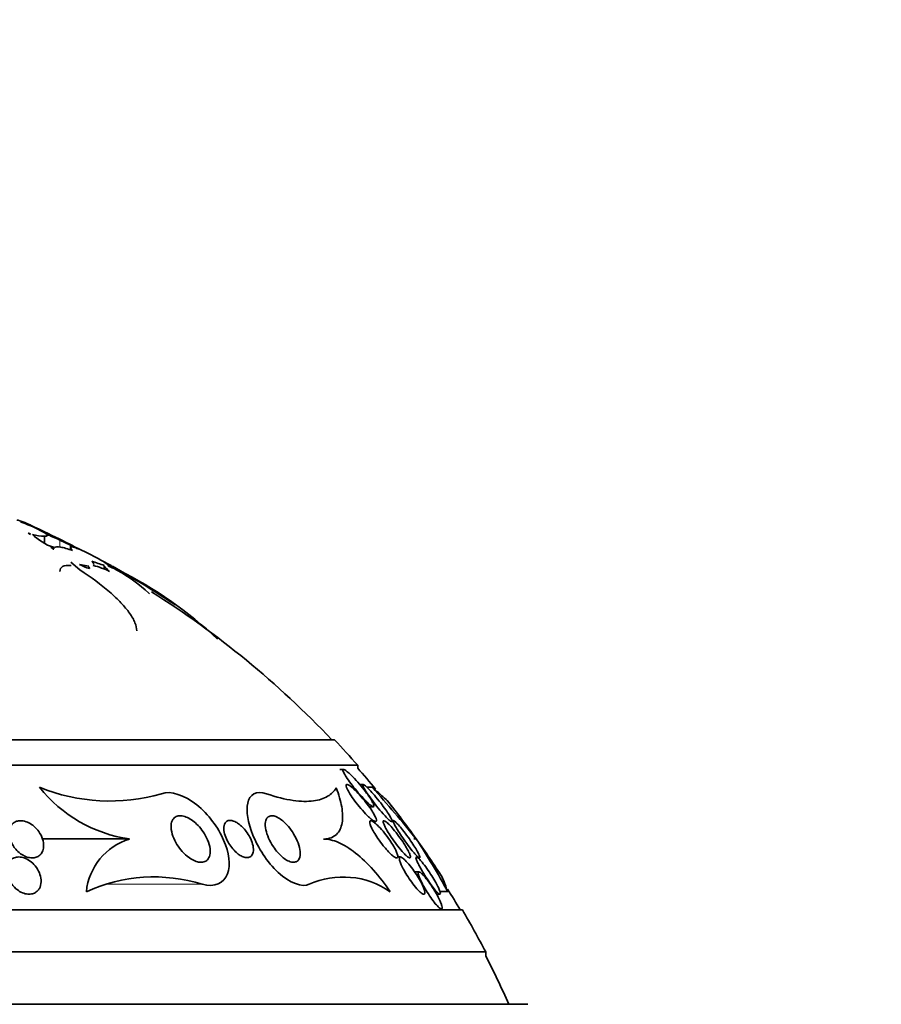
# Model space of a CAD drawing. Units: millimetres. Extents: x 0 to 756, y 0 to 1164.
# Drawn here: x 388 to 406, y 997 to 1019 of the extents above; entities that cross this region are included whole.
import ezdxf
from ezdxf import colors
from ezdxf.entities.mleader import LeaderData, LeaderLine
from ezdxf.math import Vec2, Vec3

# ---------------------------------------------------------------- set-up
doc = ezdxf.new("R2010")
doc.units = ezdxf.units.MM
doc.layers.add('DV2_Défaut', color=7, linetype='Continuous')
doc.layers.add('Défaut', color=7, linetype='Continuous')

# ---------------------------------------------------------------- blocks, each defined once
blk = doc.blocks.new('_DOT')
at = {"color": 0}
blk.add_line((0, 0), (-1, 0), dxfattribs=at)
at = {"color": 0, "const_width": 0.333}
blk.add_lwpolyline([(-0.1665, 0, 1), (0.1665, 0, 1)], format="xyb", close=True, dxfattribs=at)
blk = doc.blocks.new('SE1')
at = {"layer": 'DV2_Défaut', "color": 7, "linetype": 'Continuous', "lineweight": 35}
for p, q in [((387.987, 1007.532), (387.958, 1007.54)), ((387.958, 1007.54), (388.006, 1007.512)), ((387.987, 1007.532), (387.987, 1007.523)), ((388.006, 1007.512), (387.987, 1007.532)), ((388.104, 1007.66), (388.267, 1007.572)), ((388.267, 1007.572), (389.206, 1007.125)), ((388.378, 1007.512), (388.317, 1007.54)), ((388.317, 1007.54), (388.327, 1007.532)), ((388.327, 1007.532), (388.378, 1007.512)), ((388.201, 1007.394), (388.37, 1007.287)), ((388.302, 1007.478), (388.302, 1007.33)), ((388.863, 1007.287), (388.635, 1007.394)), ((388.37, 1007.287), (388.517, 1007.232)), ((388.438, 1007.241), (388.502, 1007.197)), ((388.505, 1007.216), (388.438, 1007.241)), ((388.502, 1007.197), (388.503, 1007.199)), ((388.502, 1007.199), (388.502, 1007.197)), ((388.504, 1007.208), (388.505, 1007.216)), ((388.861, 1007.23), (388.861, 1007.181)), ((388.863, 1007.287), (388.863, 1007.242)), ((388.955, 1007.232), (388.863, 1007.287)), ((389.048, 1007.197), (388.958, 1007.241)), ((388.958, 1007.241), (389, 1007.216)), ((389, 1007.216), (389.048, 1007.197)), ((389.206, 1007.125), (389.458, 1006.998)), ((388.87, 1006.921), (389.067, 1006.752)), ((389.458, 1006.998), (389.519, 1006.963)), ((389.519, 1006.963), (389.738, 1006.844)), ((389.897, 1006.752), (389.587, 1006.921)), ((389.587, 1006.921), (389.633, 1006.89)), ((389.26, 1006.833), (389.054, 1006.869)), ((389.258, 1006.817), (389.258, 1006.786)), ((389.27, 1006.781), (389.263, 1006.817)), ((389.364, 1006.845), (389.364, 1006.872)), ((389.589, 1006.84), (389.589, 1006.769)), ((389.671, 1006.845), (389.678, 1006.833)), ((389.678, 1006.833), (389.795, 1006.781)), ((389.897, 1006.752), (389.897, 1006.723)), ((390.545, 1006.251), (390.561, 1006.241)), ((394.535, 1003.101), (365.035, 1003.101)), ((395.035, 1002.553), (364.535, 1002.553)), ((394.733, 1002.462), (394.652, 1002.462)), ((395.035, 1002.492), (395.035, 1002.553)), ((395.15, 1002.142), (395.076, 1002.142)), ((395.35, 1002.079), (395.233, 1002.079)), ((395.281, 1001.662), (395.372, 1001.662)), ((395.36, 1001.342), (395.416, 1001.342)), ((395.807, 1001.362), (395.767, 1001.362)), ((390.13, 1000.968), (388.263, 1000.968)), ((396.293, 1000.968), (396.244, 1000.968)), ((395.952, 1000.581), (395.895, 1000.581)), ((396.328, 1000.562), (396.361, 1000.562)), ((396.353, 1000.262), (396.258, 1000.262)), ((396.728, 999.781), (396.801, 999.781)), ((396.968, 999.836), (396.803, 999.836)), ((397.285, 999.442), (362.285, 999.442)), ((397.785, 998.539), (361.785, 998.539)), ((397.785, 998.453), (397.785, 998.539)), ((398.691, 997.414), (360.879, 997.414))]:
    blk.add_line(p, q, dxfattribs=at)
at = {"layer": 'DV2_Défaut', "color": 7, "linetype": 'Continuous', "lineweight": 18}
for p, q in [((388.635, 1007.394), (388.635, 1007.241)), ((391.696, 999.994), (389.666, 999.994))]:
    blk.add_line(p, q, dxfattribs=at)
at = {"layer": 'DV2_Défaut', "color": 7, "linetype": 'Continuous', "lineweight": 35}
for centre, radius, start, end in [((386.318, 1003.521), 4.508, 66.6556, 70.9705), ((379.785, 989.154), 20.3, 66.1354, 66.3646), ((388.306, 1008.351), 0.874, 252.9921, 269.7288), ((387.284, 1004.589), 3.114, 64.2909, 70.055), ((390.592, 1010.146), 3.447, 248.3796, 253.1129), ((388.357, 1004.592), 2.628, 54.6812, 60.9663), ((389.864, 1008.545), 1.861, 244.2268, 251.4071), ((388.959, 1005.222), 1.673, 63.5158, 76.3292), ((388.909, 1005.568), 1.502, 53.8928, 60.0532), ((368.338, 973.707), 39.447, 57.1458, 57.1521), ((379.785, 989.154), 20.3, 56.0871, 60.5547), ((388.432, 1004.045), 3.055, 46.2325, 61.7759), ((385.829, 998.671), 9.047, 46.7744, 63.2782), ((379.785, 989.154), 20.26, 43.5037, 57.7144), ((379.785, 989.154), 20.3, 41.3028, 43.3978), ((379.785, 989.154), 20.26, 39.4999, 41.1753), ((390.571, 1003.975), 3.039, 218.5779, 261.6459), ((389.709, 1005.811), 4.027, 247.9197, 286.019), ((369.15, 978.903), 34.98, 39.1073, 41.4953), ((379.785, 989.154), 20.3, 35.6258, 38.5104), ((390.53, 999.696), 1.333, 107.4844, 173.9965), ((383.738, 992.718), 15.023, 28.2821, 33.3096), ((379.785, 989.154), 20.3, 32.7448, 35.5342), ((390.656, 996.68), 3.473, 72.5864, 114.7084), ((394.722, 998.382), 1.769, 55.2345, 114.3204), ((379.785, 989.154), 20.26, 30.5161, 31.9965), ((379.785, 989.154), 20.3, 27.5386, 30.4503), ((379.785, 989.154), 20.26, 24.0612, 27.3231)]:
    blk.add_arc(centre, radius, start, end, dxfattribs=at)
for points, knots in [([(387.709, 1007.812), (387.71, 1007.828), (387.747, 1007.822), (387.845, 1007.784), (387.875, 1007.772), (387.908, 1007.758)], [0, 0, 0, 0, 0.743184, 0.743184, 1, 1, 1, 1]), ([(388.303, 1007.57), (388.147, 1007.65), (388.023, 1007.709), (387.846, 1007.782), (387.796, 1007.795), (387.788, 1007.783)], [0, 0, 0, 0, 0.5, 0.5, 1, 1, 1, 1]), ([(388.363, 1007.491), (388.363, 1007.488), (388.362, 1007.485), (388.353, 1007.477), (388.333, 1007.475), (388.302, 1007.478)], [0, 0, 0, 0, 0.2376778, 0.2376778, 1, 1, 1, 1]), ([(388.517, 1007.232), (388.538, 1007.25), (388.583, 1007.253), (388.718, 1007.231), (388.805, 1007.205), (388.91, 1007.167)], [0, 0, 0, 0, 0.5, 0.5, 1, 1, 1, 1]), ([(388.91, 1007.167), (388.872, 1007.205), (388.855, 1007.231), (388.87, 1007.253), (388.901, 1007.25), (388.955, 1007.232)], [0, 0, 0, 0, 0.5, 0.5, 1, 1, 1, 1]), ([(389.067, 1006.752), (389.311, 1006.594), (389.522, 1006.437), (389.794, 1006.201), (389.877, 1006.121), (390.021, 1005.969), (390.082, 1005.895), (390.183, 1005.751), (390.223, 1005.682), (390.275, 1005.555), (390.288, 1005.498), (390.288, 1005.446)], [0, 0, 0, 0, 0.335645, 0.335645, 0.503468, 0.503468, 0.671291, 0.671291, 0.839114, 0.839114, 1, 1, 1, 1]), ([(395.267, 1001.732), (395.289, 1001.712), (395.31, 1001.695), (395.328, 1001.683), (395.346, 1001.67), (395.36, 1001.663), (395.37, 1001.662), (395.379, 1001.661), (395.384, 1001.665), (395.385, 1001.673), (395.386, 1001.681), (395.383, 1001.694), (395.377, 1001.71), (395.371, 1001.727), (395.36, 1001.749), (395.347, 1001.772), (395.328, 1001.807), (395.302, 1001.848), (395.273, 1001.89), (395.243, 1001.933), (395.209, 1001.978), (395.174, 1002.024), (395.131, 1002.078), (395.085, 1002.134), (395.038, 1002.187), (394.989, 1002.243), (394.938, 1002.297), (394.891, 1002.342), (394.862, 1002.37), (394.834, 1002.396), (394.809, 1002.415), (394.789, 1002.432), (394.77, 1002.445), (394.756, 1002.453), (394.741, 1002.461), (394.73, 1002.463), (394.724, 1002.46), (394.719, 1002.458), (394.717, 1002.45), (394.719, 1002.439), (394.721, 1002.428), (394.727, 1002.412), (394.736, 1002.394), (394.748, 1002.369), (394.767, 1002.337), (394.789, 1002.303), (394.817, 1002.259), (394.852, 1002.21), (394.889, 1002.161), (394.927, 1002.11), (394.968, 1002.058), (395.011, 1002.007), (395.059, 1001.949), (395.109, 1001.892), (395.158, 1001.84), (395.195, 1001.8), (395.233, 1001.762), (395.267, 1001.732)], [0, 0, 0, 0, 0.040888, 0.040888, 0.040888, 0.08211, 0.08211, 0.08211, 0.119683, 0.119683, 0.119683, 0.156282, 0.156282, 0.156282, 0.196922, 0.196922, 0.196922, 0.257337, 0.257337, 0.257337, 0.318585, 0.318585, 0.318585, 0.392613, 0.392613, 0.392613, 0.470662, 0.470662, 0.470662, 0.517974, 0.517974, 0.517974, 0.557495, 0.557495, 0.557495, 0.597287, 0.597287, 0.597287, 0.633146, 0.633146, 0.633146, 0.670197, 0.670197, 0.670197, 0.723606, 0.723606, 0.723606, 0.791981, 0.791981, 0.791981, 0.86124, 0.86124, 0.86124, 0.939248, 0.939248, 0.939248, 1, 1, 1, 1]), ([(393.077, 1001.94), (392.847, 1002.019), (392.712, 1001.915), (392.631, 1001.568), (392.673, 1001.319), (392.894, 1000.781), (393.086, 1000.474), (393.572, 1000.019), (393.845, 999.923), (393.993, 999.994)], [0, 0, 0, 0, 0.25, 0.25, 0.5, 0.5, 0.75, 0.75, 1, 1, 1, 1]), ([(394.574, 1002.065), (394.531, 1001.994), (394.47, 1001.933), (394.308, 1001.838), (394.206, 1001.804), (393.958, 1001.771), (393.813, 1001.773), (393.478, 1001.822), (393.286, 1001.869), (393.077, 1001.94)], [0, 0, 0, 0, 0.25, 0.25, 0.5, 0.5, 0.75, 0.75, 1, 1, 1, 1]), ([(394.303, 1000.967), (394.424, 1000.967), (394.514, 1001.005), (394.644, 1001.129), (394.682, 1001.214), (394.717, 1001.417), (394.712, 1001.534), (394.669, 1001.785), (394.63, 1001.921), (394.574, 1002.065)], [0, 0, 0, 0, 0.25, 0.25, 0.5, 0.5, 0.75, 0.75, 1, 1, 1, 1]), ([(395.267, 1001.447), (395.295, 1001.42), (395.322, 1001.397), (395.346, 1001.379), (395.37, 1001.361), (395.391, 1001.349), (395.406, 1001.344), (395.42, 1001.34), (395.43, 1001.342), (395.434, 1001.349), (395.439, 1001.356), (395.439, 1001.367), (395.436, 1001.382), (395.433, 1001.398), (395.426, 1001.417), (395.416, 1001.44), (395.404, 1001.465), (395.389, 1001.495), (395.371, 1001.525), (395.349, 1001.563), (395.323, 1001.603), (395.294, 1001.644), (395.26, 1001.693), (395.221, 1001.744), (395.182, 1001.793), (395.137, 1001.849), (395.088, 1001.904), (395.041, 1001.954), (395.005, 1001.992), (394.968, 1002.028), (394.934, 1002.058), (394.907, 1002.082), (394.882, 1002.102), (394.859, 1002.117), (394.841, 1002.129), (394.824, 1002.137), (394.812, 1002.141), (394.799, 1002.144), (394.791, 1002.141), (394.787, 1002.134), (394.783, 1002.127), (394.783, 1002.116), (394.786, 1002.101), (394.79, 1002.085), (394.797, 1002.066), (394.808, 1002.044), (394.823, 1002.012), (394.844, 1001.975), (394.868, 1001.936), (394.899, 1001.888), (394.935, 1001.836), (394.974, 1001.784), (395.013, 1001.731), (395.056, 1001.677), (395.1, 1001.626), (395.146, 1001.571), (395.195, 1001.517), (395.241, 1001.472), (395.25, 1001.463), (395.259, 1001.455), (395.267, 1001.447)], [0, 0, 0, 0, 0.047168, 0.047168, 0.047168, 0.094864, 0.094864, 0.094864, 0.135982, 0.135982, 0.135982, 0.173195, 0.173195, 0.173195, 0.212346, 0.212346, 0.212346, 0.257693, 0.257693, 0.257693, 0.312683, 0.312683, 0.312683, 0.379214, 0.379214, 0.379214, 0.454685, 0.454685, 0.454685, 0.512853, 0.512853, 0.512853, 0.558874, 0.558874, 0.558874, 0.597867, 0.597867, 0.597867, 0.63704, 0.63704, 0.63704, 0.673594, 0.673594, 0.673594, 0.712425, 0.712425, 0.712425, 0.768619, 0.768619, 0.768619, 0.838717, 0.838717, 0.838717, 0.909451, 0.909451, 0.909451, 0.985959, 0.985959, 0.985959, 1, 1, 1, 1]), ([(395.698, 1001.388), (395.715, 1001.371), (395.731, 1001.359), (395.743, 1001.351), (395.756, 1001.343), (395.764, 1001.34), (395.769, 1001.343), (395.774, 1001.345), (395.774, 1001.352), (395.772, 1001.363), (395.769, 1001.374), (395.763, 1001.39), (395.753, 1001.409), (395.742, 1001.431), (395.728, 1001.457), (395.71, 1001.485), (395.69, 1001.519), (395.665, 1001.557), (395.637, 1001.596), (395.604, 1001.643), (395.568, 1001.693), (395.529, 1001.742), (395.486, 1001.798), (395.439, 1001.856), (395.394, 1001.909), (395.358, 1001.95), (395.322, 1001.99), (395.289, 1002.025), (395.263, 1002.052), (395.238, 1002.077), (395.216, 1002.096), (395.197, 1002.113), (395.181, 1002.126), (395.169, 1002.133), (395.157, 1002.141), (395.148, 1002.143), (395.143, 1002.141), (395.139, 1002.138), (395.139, 1002.131), (395.142, 1002.12), (395.145, 1002.109), (395.152, 1002.093), (395.162, 1002.074), (395.176, 1002.047), (395.196, 1002.014), (395.219, 1001.979), (395.248, 1001.934), (395.283, 1001.884), (395.321, 1001.833), (395.358, 1001.782), (395.4, 1001.728), (395.442, 1001.675), (395.487, 1001.618), (395.534, 1001.562), (395.579, 1001.511), (395.609, 1001.478), (395.638, 1001.446), (395.664, 1001.42), (395.676, 1001.408), (395.687, 1001.397), (395.698, 1001.388)], [0, 0, 0, 0, 0.038611, 0.038611, 0.038611, 0.077379, 0.077379, 0.077379, 0.114578, 0.114578, 0.114578, 0.153713, 0.153713, 0.153713, 0.199009, 0.199009, 0.199009, 0.253924, 0.253924, 0.253924, 0.320382, 0.320382, 0.320382, 0.395836, 0.395836, 0.395836, 0.454195, 0.454195, 0.454195, 0.500339, 0.500339, 0.500339, 0.539403, 0.539403, 0.539403, 0.578649, 0.578649, 0.578649, 0.615226, 0.615226, 0.615226, 0.654036, 0.654036, 0.654036, 0.710153, 0.710153, 0.710153, 0.780187, 0.780187, 0.780187, 0.850863, 0.850863, 0.850863, 0.927412, 0.927412, 0.927412, 0.977646, 0.977646, 0.977646, 1, 1, 1, 1]), ([(395.35, 1002.079), (395.446, 1001.996), (395.522, 1001.929), (395.632, 1001.829), (395.666, 1001.797), (395.678, 1001.784), (395.678, 1001.783), (395.679, 1001.782)], [0, 0, 0, 0, 0.487355, 0.487355, 0.974709, 0.974709, 1, 1, 1, 1]), ([(390.82, 1001.94), (391.008, 1002.015), (391.318, 1001.911), (391.833, 1001.495), (392.036, 1001.214), (392.272, 1000.673), (392.309, 1000.411), (392.162, 1000.021), (391.959, 999.918), (391.696, 999.994)], [0, 0, 0, 0, 0.25, 0.25, 0.5, 0.5, 0.75, 0.75, 1, 1, 1, 1]), ([(391.371, 1000.597), (391.322, 1000.638), (391.275, 1000.686), (391.234, 1000.735), (391.194, 1000.785), (391.158, 1000.837), (391.129, 1000.89), (391.095, 1000.951), (391.068, 1001.014), (391.051, 1001.073), (391.031, 1001.14), (391.022, 1001.205), (391.025, 1001.262), (391.028, 1001.308), (391.04, 1001.35), (391.061, 1001.384), (391.077, 1001.412), (391.101, 1001.434), (391.131, 1001.448), (391.16, 1001.463), (391.197, 1001.47), (391.238, 1001.467), (391.273, 1001.464), (391.312, 1001.454), (391.351, 1001.439), (391.388, 1001.424), (391.426, 1001.403), (391.462, 1001.378), (391.501, 1001.352), (391.539, 1001.321), (391.574, 1001.287), (391.616, 1001.248), (391.653, 1001.205), (391.687, 1001.161), (391.727, 1001.108), (391.761, 1001.052), (391.788, 1000.996), (391.82, 1000.932), (391.843, 1000.866), (391.856, 1000.805), (391.869, 1000.74), (391.871, 1000.676), (391.858, 1000.623), (391.849, 1000.584), (391.832, 1000.549), (391.807, 1000.523), (391.787, 1000.501), (391.76, 1000.484), (391.728, 1000.475), (391.696, 1000.466), (391.658, 1000.465), (391.617, 1000.472), (391.581, 1000.479), (391.543, 1000.492), (391.504, 1000.511), (391.467, 1000.529), (391.428, 1000.553), (391.392, 1000.581), (391.385, 1000.586), (391.378, 1000.592), (391.371, 1000.597)], [0, 0, 0, 0, 0.055584, 0.055584, 0.055584, 0.11068, 0.11068, 0.11068, 0.1753, 0.1753, 0.1753, 0.247679, 0.247679, 0.247679, 0.306246, 0.306246, 0.306246, 0.353685, 0.353685, 0.353685, 0.401616, 0.401616, 0.401616, 0.442549, 0.442549, 0.442549, 0.480989, 0.480989, 0.480989, 0.522397, 0.522397, 0.522397, 0.570711, 0.570711, 0.570711, 0.62877, 0.62877, 0.62877, 0.696909, 0.696909, 0.696909, 0.77016, 0.77016, 0.77016, 0.823539, 0.823539, 0.823539, 0.868185, 0.868185, 0.868185, 0.91317, 0.91317, 0.91317, 0.953128, 0.953128, 0.953128, 0.992412, 0.992412, 0.992412, 1, 1, 1, 1]), ([(393.434, 1000.566), (393.394, 1000.598), (393.355, 1000.636), (393.32, 1000.676), (393.284, 1000.716), (393.252, 1000.759), (393.223, 1000.802), (393.182, 1000.864), (393.147, 1000.927), (393.121, 1000.988), (393.094, 1001.049), (393.074, 1001.109), (393.062, 1001.164), (393.048, 1001.228), (393.045, 1001.288), (393.053, 1001.336), (393.06, 1001.376), (393.074, 1001.409), (393.098, 1001.432), (393.116, 1001.451), (393.14, 1001.463), (393.169, 1001.466), (393.193, 1001.469), (393.222, 1001.466), (393.253, 1001.457), (393.284, 1001.447), (393.319, 1001.431), (393.354, 1001.409), (393.386, 1001.388), (393.419, 1001.363), (393.45, 1001.334), (393.483, 1001.305), (393.515, 1001.271), (393.545, 1001.237), (393.587, 1001.187), (393.625, 1001.134), (393.658, 1001.081), (393.698, 1001.014), (393.731, 1000.946), (393.755, 1000.882), (393.778, 1000.818), (393.793, 1000.756), (393.799, 1000.7), (393.804, 1000.639), (393.798, 1000.584), (393.778, 1000.543), (393.764, 1000.515), (393.744, 1000.493), (393.717, 1000.48), (393.695, 1000.47), (393.667, 1000.465), (393.636, 1000.469), (393.605, 1000.472), (393.569, 1000.483), (393.532, 1000.502), (393.5, 1000.518), (393.466, 1000.54), (393.434, 1000.566)], [0, 0, 0, 0, 0.044821, 0.044821, 0.044821, 0.089208, 0.089208, 0.089208, 0.15268, 0.15268, 0.15268, 0.216937, 0.216937, 0.216937, 0.29246, 0.29246, 0.29246, 0.353226, 0.353226, 0.353226, 0.400456, 0.400456, 0.400456, 0.439729, 0.439729, 0.439729, 0.479237, 0.479237, 0.479237, 0.515329, 0.515329, 0.515329, 0.55304, 0.55304, 0.55304, 0.607594, 0.607594, 0.607594, 0.67678, 0.67678, 0.67678, 0.74675, 0.74675, 0.74675, 0.824229, 0.824229, 0.824229, 0.876758, 0.876758, 0.876758, 0.919738, 0.919738, 0.919738, 0.963104, 0.963104, 0.963104, 1, 1, 1, 1]), ([(388.286, 1000.804), (388.29, 1000.856), (388.282, 1000.911), (388.264, 1000.966), (388.247, 1001.021), (388.219, 1001.076), (388.182, 1001.128), (388.153, 1001.169), (388.117, 1001.208), (388.077, 1001.242), (388.045, 1001.27), (388.008, 1001.295), (387.969, 1001.315), (387.931, 1001.335), (387.889, 1001.349), (387.849, 1001.356), (387.815, 1001.362), (387.781, 1001.363), (387.75, 1001.359), (387.72, 1001.354), (387.692, 1001.345), (387.669, 1001.332), (387.643, 1001.318), (387.621, 1001.299), (387.604, 1001.277), (387.583, 1001.252), (387.568, 1001.222), (387.559, 1001.19), (387.548, 1001.152), (387.544, 1001.109), (387.547, 1001.066), (387.551, 1001.016), (387.565, 1000.962), (387.587, 1000.91), (387.61, 1000.856), (387.643, 1000.8), (387.686, 1000.75), (387.717, 1000.714), (387.753, 1000.68), (387.792, 1000.652), (387.825, 1000.627), (387.862, 1000.606), (387.899, 1000.591), (387.937, 1000.576), (387.976, 1000.566), (388.013, 1000.563), (388.046, 1000.56), (388.079, 1000.562), (388.108, 1000.57), (388.136, 1000.577), (388.163, 1000.589), (388.185, 1000.605), (388.21, 1000.623), (388.23, 1000.645), (388.246, 1000.67), (388.264, 1000.699), (388.276, 1000.732), (388.282, 1000.768), (388.284, 1000.78), (388.286, 1000.792), (388.286, 1000.804)], [0, 0, 0, 0, 0.072846, 0.072846, 0.072846, 0.145019, 0.145019, 0.145019, 0.201892, 0.201892, 0.201892, 0.248454, 0.248454, 0.248454, 0.295453, 0.295453, 0.295453, 0.336138, 0.336138, 0.336138, 0.375007, 0.375007, 0.375007, 0.41721, 0.41721, 0.41721, 0.466511, 0.466511, 0.466511, 0.525528, 0.525528, 0.525528, 0.594181, 0.594181, 0.594181, 0.667013, 0.667013, 0.667013, 0.719165, 0.719165, 0.719165, 0.763189, 0.763189, 0.763189, 0.807512, 0.807512, 0.807512, 0.847354, 0.847354, 0.847354, 0.887076, 0.887076, 0.887076, 0.931057, 0.931057, 0.931057, 0.982637, 0.982637, 0.982637, 1, 1, 1, 1]), ([(392.43, 1000.675), (392.394, 1000.707), (392.359, 1000.743), (392.329, 1000.782), (392.299, 1000.82), (392.272, 1000.86), (392.249, 1000.9), (392.223, 1000.947), (392.202, 1000.994), (392.186, 1001.04), (392.169, 1001.092), (392.159, 1001.143), (392.158, 1001.188), (392.156, 1001.236), (392.165, 1001.278), (392.184, 1001.31), (392.197, 1001.331), (392.215, 1001.347), (392.238, 1001.357), (392.257, 1001.365), (392.281, 1001.369), (392.307, 1001.367), (392.333, 1001.365), (392.362, 1001.357), (392.392, 1001.343), (392.42, 1001.331), (392.449, 1001.314), (392.476, 1001.294), (392.505, 1001.273), (392.533, 1001.249), (392.559, 1001.223), (392.589, 1001.194), (392.617, 1001.161), (392.641, 1001.128), (392.671, 1001.088), (392.697, 1001.046), (392.719, 1001.005), (392.744, 1000.956), (392.764, 1000.906), (392.777, 1000.859), (392.791, 1000.806), (392.797, 1000.756), (392.793, 1000.712), (392.79, 1000.676), (392.78, 1000.644), (392.763, 1000.619), (392.749, 1000.6), (392.73, 1000.584), (392.706, 1000.576), (392.682, 1000.567), (392.652, 1000.565), (392.62, 1000.571), (392.592, 1000.576), (392.562, 1000.588), (392.532, 1000.604), (392.504, 1000.619), (392.475, 1000.638), (392.448, 1000.66), (392.442, 1000.665), (392.436, 1000.67), (392.43, 1000.675)], [0, 0, 0, 0, 0.052209, 0.052209, 0.052209, 0.103915, 0.103915, 0.103915, 0.165098, 0.165098, 0.165098, 0.2364, 0.2364, 0.2364, 0.311161, 0.311161, 0.311161, 0.360223, 0.360223, 0.360223, 0.401597, 0.401597, 0.401597, 0.443229, 0.443229, 0.443229, 0.481046, 0.481046, 0.481046, 0.519886, 0.519886, 0.519886, 0.564296, 0.564296, 0.564296, 0.617802, 0.617802, 0.617802, 0.682371, 0.682371, 0.682371, 0.75575, 0.75575, 0.75575, 0.815655, 0.815655, 0.815655, 0.863883, 0.863883, 0.863883, 0.912643, 0.912643, 0.912643, 0.953877, 0.953877, 0.953877, 0.991877, 0.991877, 0.991877, 1, 1, 1, 1]), ([(395.672, 1000.721), (395.703, 1000.686), (395.735, 1000.654), (395.764, 1000.628), (395.788, 1000.607), (395.811, 1000.589), (395.831, 1000.577), (395.85, 1000.566), (395.867, 1000.56), (395.878, 1000.562), (395.888, 1000.563), (395.894, 1000.571), (395.896, 1000.583), (395.898, 1000.594), (395.896, 1000.611), (395.891, 1000.63), (395.885, 1000.652), (395.875, 1000.677), (395.863, 1000.704), (395.849, 1000.736), (395.83, 1000.772), (395.81, 1000.808), (395.785, 1000.851), (395.756, 1000.897), (395.725, 1000.942), (395.69, 1000.994), (395.651, 1001.046), (395.611, 1001.096), (395.569, 1001.148), (395.525, 1001.198), (395.483, 1001.24), (395.454, 1001.27), (395.424, 1001.297), (395.398, 1001.318), (395.376, 1001.335), (395.356, 1001.348), (395.34, 1001.355), (395.323, 1001.362), (395.31, 1001.364), (395.302, 1001.358), (395.295, 1001.354), (395.291, 1001.344), (395.292, 1001.33), (395.292, 1001.316), (395.296, 1001.297), (395.304, 1001.276), (395.312, 1001.252), (395.324, 1001.225), (395.338, 1001.195), (395.356, 1001.16), (395.377, 1001.122), (395.401, 1001.083), (395.429, 1001.037), (395.462, 1000.989), (395.495, 1000.941), (395.534, 1000.888), (395.575, 1000.834), (395.616, 1000.785), (395.635, 1000.763), (395.653, 1000.741), (395.672, 1000.721)], [0, 0, 0, 0, 0.054789, 0.054789, 0.054789, 0.1009, 0.1009, 0.1009, 0.147396, 0.147396, 0.147396, 0.188165, 0.188165, 0.188165, 0.227582, 0.227582, 0.227582, 0.270388, 0.270388, 0.270388, 0.32013, 0.32013, 0.32013, 0.379317, 0.379317, 0.379317, 0.44795, 0.44795, 0.44795, 0.520867, 0.520867, 0.520867, 0.572595, 0.572595, 0.572595, 0.616039, 0.616039, 0.616039, 0.659781, 0.659781, 0.659781, 0.69908, 0.69908, 0.69908, 0.73856, 0.73856, 0.73856, 0.782776, 0.782776, 0.782776, 0.835147, 0.835147, 0.835147, 0.897636, 0.897636, 0.897636, 0.968602, 0.968602, 0.968602, 1, 1, 1, 1]), ([(396.021, 1000.668), (396.045, 1000.641), (396.069, 1000.618), (396.089, 1000.6), (396.11, 1000.582), (396.128, 1000.57), (396.141, 1000.565), (396.153, 1000.56), (396.161, 1000.561), (396.165, 1000.567), (396.169, 1000.574), (396.169, 1000.585), (396.166, 1000.6), (396.162, 1000.616), (396.155, 1000.637), (396.145, 1000.66), (396.133, 1000.687), (396.118, 1000.717), (396.1, 1000.75), (396.078, 1000.789), (396.053, 1000.831), (396.026, 1000.873), (395.994, 1000.923), (395.958, 1000.975), (395.921, 1001.025), (395.882, 1001.079), (395.839, 1001.133), (395.798, 1001.181), (395.767, 1001.217), (395.736, 1001.252), (395.708, 1001.28), (395.684, 1001.303), (395.662, 1001.323), (395.644, 1001.337), (395.625, 1001.352), (395.609, 1001.36), (395.599, 1001.361), (395.59, 1001.363), (395.584, 1001.358), (395.583, 1001.349), (395.581, 1001.34), (395.583, 1001.327), (395.589, 1001.31), (395.595, 1001.291), (395.604, 1001.268), (395.617, 1001.242), (395.631, 1001.213), (395.65, 1001.179), (395.671, 1001.143), (395.695, 1001.101), (395.724, 1001.056), (395.755, 1001.01), (395.79, 1000.958), (395.828, 1000.904), (395.867, 1000.853), (395.907, 1000.8), (395.95, 1000.747), (395.989, 1000.702), (396, 1000.69), (396.01, 1000.679), (396.021, 1000.668)], [0, 0, 0, 0, 0.046331, 0.046331, 0.046331, 0.093055, 0.093055, 0.093055, 0.134952, 0.134952, 0.134952, 0.174336, 0.174336, 0.174336, 0.21615, 0.21615, 0.21615, 0.264137, 0.264137, 0.264137, 0.321067, 0.321067, 0.321067, 0.387683, 0.387683, 0.387683, 0.460191, 0.460191, 0.460191, 0.515058, 0.515058, 0.515058, 0.560435, 0.560435, 0.560435, 0.606193, 0.606193, 0.606193, 0.646374, 0.646374, 0.646374, 0.685515, 0.685515, 0.685515, 0.728494, 0.728494, 0.728494, 0.778919, 0.778919, 0.778919, 0.839152, 0.839152, 0.839152, 0.908548, 0.908548, 0.908548, 0.980907, 0.980907, 0.980907, 1, 1, 1, 1]), ([(396.31, 1000.601), (396.326, 1000.585), (396.339, 1000.573), (396.35, 1000.567), (396.36, 1000.561), (396.366, 1000.56), (396.369, 1000.564), (396.372, 1000.568), (396.372, 1000.578), (396.368, 1000.591), (396.364, 1000.605), (396.356, 1000.624), (396.345, 1000.645), (396.333, 1000.671), (396.317, 1000.7), (396.298, 1000.732), (396.276, 1000.77), (396.25, 1000.812), (396.222, 1000.855), (396.19, 1000.904), (396.154, 1000.957), (396.117, 1001.008), (396.077, 1001.063), (396.036, 1001.118), (395.995, 1001.168), (395.966, 1001.205), (395.937, 1001.239), (395.911, 1001.269), (395.889, 1001.293), (395.868, 1001.314), (395.851, 1001.33), (395.834, 1001.346), (395.82, 1001.356), (395.811, 1001.36), (395.803, 1001.363), (395.799, 1001.361), (395.798, 1001.354), (395.797, 1001.348), (395.8, 1001.336), (395.806, 1001.321), (395.813, 1001.304), (395.823, 1001.283), (395.836, 1001.259), (395.851, 1001.23), (395.87, 1001.197), (395.891, 1001.163), (395.917, 1001.121), (395.946, 1001.076), (395.977, 1001.03), (396.012, 1000.977), (396.051, 1000.923), (396.089, 1000.87), (396.129, 1000.816), (396.17, 1000.762), (396.208, 1000.715), (396.234, 1000.683), (396.259, 1000.654), (396.281, 1000.63), (396.291, 1000.619), (396.301, 1000.609), (396.31, 1000.601)], [0, 0, 0, 0, 0.04002, 0.04002, 0.04002, 0.080122, 0.080122, 0.080122, 0.119457, 0.119457, 0.119457, 0.161787, 0.161787, 0.161787, 0.210754, 0.210754, 0.210754, 0.268998, 0.268998, 0.268998, 0.336869, 0.336869, 0.336869, 0.40979, 0.40979, 0.40979, 0.462853, 0.462853, 0.462853, 0.507074, 0.507074, 0.507074, 0.55163, 0.55163, 0.55163, 0.591234, 0.591234, 0.591234, 0.630492, 0.630492, 0.630492, 0.674108, 0.674108, 0.674108, 0.725599, 0.725599, 0.725599, 0.787131, 0.787131, 0.787131, 0.857532, 0.857532, 0.857532, 0.92981, 0.92981, 0.92981, 0.978135, 0.978135, 0.978135, 1, 1, 1, 1]), ([(395.731, 999.836), (395.619, 1000.001), (395.5, 1000.156), (395.245, 1000.442), (395.117, 1000.565), (394.859, 1000.768), (394.735, 1000.844), (394.503, 1000.944), (394.398, 1000.967), (394.303, 1000.967)], [0, 0, 0, 0, 0.25, 0.25, 0.5, 0.5, 0.75, 0.75, 1, 1, 1, 1]), ([(388.209, 999.934), (388.229, 999.981), (388.236, 1000.036), (388.232, 1000.092), (388.228, 1000.14), (388.215, 1000.191), (388.195, 1000.24), (388.173, 1000.293), (388.142, 1000.346), (388.102, 1000.394), (388.071, 1000.43), (388.035, 1000.464), (387.995, 1000.493), (387.956, 1000.522), (387.911, 1000.546), (387.866, 1000.561), (387.828, 1000.574), (387.788, 1000.581), (387.751, 1000.581), (387.718, 1000.581), (387.686, 1000.576), (387.657, 1000.566), (387.628, 1000.556), (387.603, 1000.54), (387.581, 1000.521), (387.557, 1000.5), (387.538, 1000.475), (387.524, 1000.446), (387.508, 1000.413), (387.498, 1000.376), (387.494, 1000.337), (387.49, 1000.292), (387.495, 1000.244), (387.507, 1000.196), (387.52, 1000.143), (387.543, 1000.089), (387.574, 1000.038), (387.605, 999.988), (387.645, 999.94), (387.691, 999.9), (387.724, 999.871), (387.761, 999.846), (387.8, 999.826), (387.839, 999.807), (387.88, 999.792), (387.92, 999.786), (387.956, 999.78), (387.992, 999.78), (388.024, 999.786), (388.056, 999.791), (388.085, 999.802), (388.11, 999.817), (388.136, 999.833), (388.159, 999.854), (388.177, 999.878), (388.19, 999.895), (388.201, 999.914), (388.209, 999.934)], [0, 0, 0, 0, 0.0748, 0.0748, 0.0748, 0.13942, 0.13942, 0.13942, 0.209027, 0.209027, 0.209027, 0.262456, 0.262456, 0.262456, 0.31643, 0.31643, 0.31643, 0.362359, 0.362359, 0.362359, 0.403504, 0.403504, 0.403504, 0.445332, 0.445332, 0.445332, 0.491845, 0.491845, 0.491845, 0.545867, 0.545867, 0.545867, 0.608484, 0.608484, 0.608484, 0.67725, 0.67725, 0.67725, 0.745118, 0.745118, 0.745118, 0.792778, 0.792778, 0.792778, 0.840788, 0.840788, 0.840788, 0.88357, 0.88357, 0.88357, 0.924759, 0.924759, 0.924759, 0.968697, 0.968697, 0.968697, 1, 1, 1, 1]), ([(396.306, 999.9), (396.332, 999.87), (396.358, 999.845), (396.38, 999.825), (396.403, 999.805), (396.424, 999.791), (396.439, 999.785), (396.454, 999.779), (396.464, 999.78), (396.471, 999.787), (396.477, 999.794), (396.479, 999.806), (396.477, 999.822), (396.476, 999.839), (396.471, 999.861), (396.463, 999.885), (396.454, 999.912), (396.441, 999.944), (396.426, 999.977), (396.408, 1000.015), (396.386, 1000.057), (396.362, 1000.098), (396.334, 1000.146), (396.303, 1000.196), (396.271, 1000.244), (396.236, 1000.297), (396.198, 1000.348), (396.161, 1000.394), (396.124, 1000.439), (396.087, 1000.481), (396.054, 1000.513), (396.031, 1000.535), (396.01, 1000.553), (395.991, 1000.565), (395.973, 1000.577), (395.958, 1000.582), (395.947, 1000.581), (395.938, 1000.58), (395.932, 1000.573), (395.93, 1000.561), (395.928, 1000.549), (395.93, 1000.532), (395.935, 1000.512), (395.94, 1000.49), (395.949, 1000.464), (395.961, 1000.435), (395.975, 1000.402), (395.993, 1000.366), (396.012, 1000.328), (396.036, 1000.284), (396.063, 1000.238), (396.091, 1000.192), (396.124, 1000.14), (396.159, 1000.088), (396.195, 1000.039), (396.232, 999.989), (396.27, 999.94), (396.306, 999.9)], [0, 0, 0, 0, 0.049984, 0.049984, 0.049984, 0.100385, 0.100385, 0.100385, 0.145304, 0.145304, 0.145304, 0.186657, 0.186657, 0.186657, 0.22923, 0.22923, 0.22923, 0.27667, 0.27667, 0.27667, 0.331582, 0.331582, 0.331582, 0.394859, 0.394859, 0.394859, 0.463901, 0.463901, 0.463901, 0.531492, 0.531492, 0.531492, 0.578055, 0.578055, 0.578055, 0.624948, 0.624948, 0.624948, 0.666955, 0.666955, 0.666955, 0.707982, 0.707982, 0.707982, 0.752446, 0.752446, 0.752446, 0.803565, 0.803565, 0.803565, 0.863189, 0.863189, 0.863189, 0.930334, 0.930334, 0.930334, 1, 1, 1, 1]), ([(396.721, 999.847), (396.74, 999.826), (396.757, 999.809), (396.771, 999.798), (396.784, 999.787), (396.795, 999.781), (396.802, 999.781), (396.809, 999.782), (396.812, 999.788), (396.812, 999.798), (396.811, 999.809), (396.807, 999.825), (396.801, 999.845), (396.793, 999.866), (396.782, 999.893), (396.768, 999.922), (396.752, 999.956), (396.733, 999.993), (396.711, 1000.033), (396.686, 1000.078), (396.657, 1000.126), (396.627, 1000.174), (396.594, 1000.227), (396.558, 1000.281), (396.522, 1000.331), (396.487, 1000.38), (396.451, 1000.428), (396.418, 1000.468), (396.395, 1000.496), (396.374, 1000.521), (396.355, 1000.539), (396.336, 1000.558), (396.32, 1000.572), (396.308, 1000.578), (396.298, 1000.583), (396.291, 1000.582), (396.288, 1000.577), (396.285, 1000.571), (396.286, 1000.56), (396.29, 1000.545), (396.294, 1000.529), (396.302, 1000.508), (396.312, 1000.484), (396.324, 1000.456), (396.34, 1000.424), (396.358, 1000.39), (396.379, 1000.35), (396.403, 1000.306), (396.43, 1000.262), (396.46, 1000.212), (396.493, 1000.159), (396.527, 1000.108), (396.561, 1000.056), (396.598, 1000.003), (396.633, 999.956), (396.664, 999.915), (396.695, 999.876), (396.721, 999.847)], [0, 0, 0, 0, 0.043179, 0.043179, 0.043179, 0.086533, 0.086533, 0.086533, 0.127962, 0.127962, 0.127962, 0.170261, 0.170261, 0.170261, 0.217132, 0.217132, 0.217132, 0.271283, 0.271283, 0.271283, 0.333833, 0.333833, 0.333833, 0.402587, 0.402587, 0.402587, 0.470707, 0.470707, 0.470707, 0.518093, 0.518093, 0.518093, 0.56584, 0.56584, 0.56584, 0.60825, 0.60825, 0.60825, 0.649169, 0.649169, 0.649169, 0.693156, 0.693156, 0.693156, 0.743539, 0.743539, 0.743539, 0.802339, 0.802339, 0.802339, 0.868935, 0.868935, 0.868935, 0.938256, 0.938256, 0.938256, 1, 1, 1, 1]), ([(396.746, 999.528), (396.766, 999.507), (396.784, 999.489), (396.8, 999.478), (396.815, 999.467), (396.828, 999.461), (396.836, 999.462), (396.845, 999.462), (396.849, 999.469), (396.85, 999.481), (396.852, 999.492), (396.849, 999.509), (396.844, 999.53), (396.838, 999.552), (396.828, 999.579), (396.816, 999.608), (396.802, 999.642), (396.784, 999.68), (396.764, 999.719), (396.741, 999.763), (396.714, 999.811), (396.686, 999.857), (396.655, 999.909), (396.621, 999.961), (396.587, 1000.01), (396.552, 1000.059), (396.517, 1000.106), (396.484, 1000.146), (396.46, 1000.175), (396.436, 1000.2), (396.416, 1000.22), (396.395, 1000.239), (396.377, 1000.253), (396.363, 1000.258), (396.352, 1000.263), (396.343, 1000.262), (396.339, 1000.255), (396.334, 1000.249), (396.334, 1000.237), (396.336, 1000.221), (396.339, 1000.204), (396.345, 1000.182), (396.354, 1000.157), (396.365, 1000.129), (396.379, 1000.096), (396.395, 1000.062), (396.414, 1000.022), (396.437, 999.979), (396.462, 999.936), (396.49, 999.886), (396.521, 999.835), (396.553, 999.786), (396.586, 999.734), (396.622, 999.683), (396.656, 999.637), (396.687, 999.595), (396.719, 999.557), (396.746, 999.528)], [0, 0, 0, 0, 0.044778, 0.044778, 0.044778, 0.089766, 0.089766, 0.089766, 0.13233, 0.13233, 0.13233, 0.174917, 0.174917, 0.174917, 0.22125, 0.22125, 0.22125, 0.274068, 0.274068, 0.274068, 0.334693, 0.334693, 0.334693, 0.401636, 0.401636, 0.401636, 0.469263, 0.469263, 0.469263, 0.518793, 0.518793, 0.518793, 0.568716, 0.568716, 0.568716, 0.612734, 0.612734, 0.612734, 0.654399, 0.654399, 0.654399, 0.69829, 0.69829, 0.69829, 0.747759, 0.747759, 0.747759, 0.804919, 0.804919, 0.804919, 0.869604, 0.869604, 0.869604, 0.937768, 0.937768, 0.937768, 1, 1, 1, 1]), ([(396.85, 1000.148), (396.85, 1000.147), (396.851, 1000.147), (396.859, 1000.133), (396.873, 1000.1), (396.912, 999.996), (396.937, 999.925), (396.968, 999.836)], [0, 0, 0, 0, 0.0187, 0.0187, 0.50935, 0.50935, 1, 1, 1, 1])]:
    blk.add_open_spline(points, degree=3, knots=knots, dxfattribs=at)
for points in [[(388.92, 1007.268), (388.725, 1007.369), (388.516, 1007.472), (388.303, 1007.57)], [(388.051, 1007.516), (388.054, 1007.495), (388.112, 1007.45), (388.201, 1007.394)], [(389.322, 1006.942), (389.342, 1006.92), (389.355, 1006.901), (389.361, 1006.885)], [(388.636, 1006.72), (388.636, 1006.813), (388.712, 1006.861), (388.879, 1006.844)], [(389.364, 1006.869), (389.364, 1006.861), (389.361, 1006.853), (389.354, 1006.848)], [(389.705, 1006.719), (389.631, 1006.781), (389.589, 1006.825), (389.589, 1006.843)]]:
    blk.add_open_spline(points, degree=3, dxfattribs=at)

msp = doc.modelspace()

# ---------------------------------------------------------------- block references
at = {"layer": 'Défaut'}
msp.add_blockref('SE1', (0, 0), dxfattribs=at)

# ---------------------------------------------------------------- leaders
at = {"layer": 'Défaut', "color": 7, "linetype": 'Continuous', "lineweight": 18}
ml = msp.add_multileader_mtext('Standard', dxfattribs=at)
ml.set_content('{\\pxsm0.9;\\fSolid Edge ISO|b1||i0||c0|p34;\\W1.;20/06/2019\\P}', color=256)
ml.set_leader_properties()
ml.set_arrow_properties(name='DOT')
ml.build(insert=Vec2(0, 0))
ml.multileader.update_dxf_attribs({"leader_type": 0, "dogleg_length": 0, "arrow_head_size": 12})
ctx = ml.context
ctx.base_point, ctx.char_height, ctx.arrow_head_size, ctx.landing_gap_size = Vec3(656.602, 1156.973), 12, 12, 4.2
notes = []
notes.append((ctx, [(0, (0, 0, 0), (0, 0), (1, 0), 1, [])]))
ctx.mtext.insert = Vec3(658.602, 1163.093)
for ctx, leaders in notes:
    for number, flags, end, landing, length, lines in leaders:
        leader = LeaderData()
        leader.index, (leader.has_last_leader_line, leader.has_dogleg_vector, leader.attachment_direction) = number, flags
        leader.last_leader_point, leader.dogleg_vector, leader.dogleg_length = Vec3(end), Vec3(landing), length
        for number, points, colour, breaks in lines:
            line = LeaderLine()
            line.index, line.vertices, line.color, line.breaks = number, Vec3.list(points), colors.encode_raw_color(colour), breaks
            leader.lines.append(line)
        ctx.leaders.append(leader)

doc.saveas('drawing.dxf')
